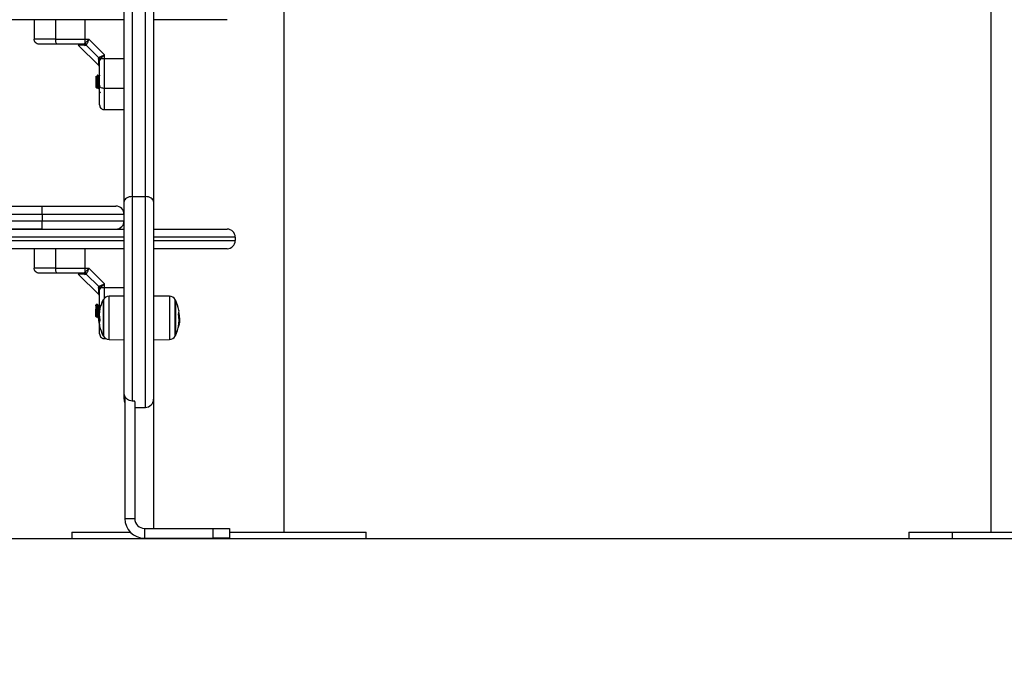
# Model space of a CAD drawing. Units: millimetres. Extents: x 1 to 16.4, y -0.1 to 26.8.
# Drawn here: x 9.5 to 10.1, y 22.4 to 22.8 of the extents above; entities that cross this region are included whole.
import ezdxf

# ---------------------------------------------------------------- set-up
doc = ezdxf.new("R2010")
doc.units = ezdxf.units.MM
doc.header["$PDSIZE"] = -1
doc.layers.add('DIASTASEIS', color=253, linetype='Continuous', lineweight=5)
doc.styles.get("Standard").update_dxf_attribs({"font": 'ARIALN.TTF'})
doc.dimstyles.get("Standard").update_dxf_attribs({"dimtxt": 0.18, "dimasz": 0.15, "dimexe": 0.18, "dimexo": 0.0625, "dimgap": 0.09, "dimtad": 0, "dimtih": 1, "dimtoh": 1, "dimzin": 0, "dimdsep": 46, "dimtxsty": 'Standard', "dimblk": 'OBLIQUE', "dimcen": 0.09, "dimadec": 0, "dimazin": 0, "dimtfac": 1, "dimtofl": 0, "dimtmove": 0, "dimatfit": 3, "dimfxl": 1, "dimtolj": 1, "dimtzin": 0, "dimarcsym": 0})

# ---------------------------------------------------------------- blocks, each defined once
blk = doc.blocks.new('_Oblique')
at = {"color": 0, "linetype": 'ByBlock', "lineweight": -2}
blk.add_line((-0.5, -0.5), (0.5, 0.5), dxfattribs=at)
blk = doc.blocks.new('*D16')
at = {"layer": 'Defpoints', "color": 0}
for p in [(9.9058, 24.79137), (6.58851, 22.4919), (8.69196, 22.4919)]:
    blk.add_point(p, dxfattribs=at)
at = {"layer": 'DIASTASEIS', "color": 0, "lineweight": -2}
for p, q in [((9.8433, 24.79137), (6.40851, 24.79137)), ((6.58851, 24.79137), (6.58851, 23.82354)), ((6.58851, 22.4919), (6.58851, 23.45973)), ((8.62946, 22.4919), (6.40851, 22.4919))]:
    blk.add_line(p, q, dxfattribs=at)
at = {"layer": 'DIASTASEIS', "color": 0, "linetype": 'ByBlock', "lineweight": -2, "xscale": 0.15, "yscale": 0.15, "zscale": 0.15}
for p, rotation in [((6.58851, 24.79137), 90), ((6.58851, 22.4919), 270)]:
    blk.add_blockref('_Oblique', p, dxfattribs=dict(at, rotation=rotation))
at = {"layer": 'DIASTASEIS', "color": 0, "insert": (6.58851, 23.64164), "char_height": 0.18, "attachment_point": 5}
blk.add_mtext('\\A1;2.30', dxfattribs=at)
blk = doc.blocks.new('S198D_OPSH2')
at = {"color": 7, "linetype": 'Continuous', "lineweight": 25}
for p, q in [((9.60896, 23.2395), (9.60896, 22.70103)), ((9.61696, 22.70103), (9.61696, 23.2395)), ((9.60396, 22.69798), (9.60396, 23.23644)), ((9.62196, 23.23644), (9.62196, 22.69798)), ((9.70196, 22.4959), (9.70196, 22.9759)), ((10.13396, 22.9759), (10.13396, 22.4959)), ((9.60396, 22.80919), (8.83996, 22.80919)), ((9.54896, 22.80919), (9.54896, 22.79719)), ((9.56196, 22.80915), (9.56196, 22.8089)), ((9.56201, 22.80919), (9.56198, 22.80917)), ((9.56211, 22.80919), (9.56211, 22.79719)), ((9.57995, 22.80919), (9.57995, 22.79719)), ((9.66696, 22.80919), (9.62196, 22.80919)), ((9.57995, 22.79719), (9.58239, 22.79719)), ((9.57995, 22.79719), (9.57995, 22.79469)), ((9.59196, 22.78761), (9.58239, 22.79719)), ((9.57597, 22.79368), (9.58845, 22.7812)), ((9.57601, 22.79382), (9.57605, 22.7936)), ((9.57947, 22.79433), (9.57874, 22.79419)), ((9.57995, 22.79469), (9.57947, 22.79433)), ((9.58005, 22.79349), (9.58074, 22.79371)), ((9.58105, 22.79412), (9.58074, 22.79371)), ((9.58849, 22.78596), (9.58074, 22.79371)), ((9.58827, 22.78527), (9.58849, 22.78596)), ((9.5889, 22.78627), (9.58849, 22.78596)), ((9.58946, 22.78517), (9.58911, 22.78469)), ((9.59196, 22.78517), (9.58946, 22.78517)), ((9.59196, 22.78517), (9.59196, 22.78761)), ((9.60396, 22.78517), (9.59196, 22.78517)), ((9.59196, 22.76733), (9.59196, 22.78517)), ((9.58838, 22.78127), (9.5886, 22.78123)), ((9.58911, 22.78469), (9.58896, 22.78396)), ((9.58696, 22.76769), (9.58696, 22.77461)), ((9.58715, 22.77431), (9.58697, 22.77461)), ((9.58788, 22.77519), (9.58763, 22.77519)), ((9.60387, 22.77517), (9.60384, 22.77513)), ((9.58696, 22.76769), (9.58733, 22.76732)), ((9.58826, 22.76719), (9.58851, 22.76719)), ((9.59196, 22.76733), (9.60396, 22.76733)), ((9.59196, 22.75419), (9.60396, 22.75419)), ((9.60896, 22.70103), (9.60896, 22.57601)), ((9.60896, 22.70103), (9.61696, 22.70103)), ((9.61696, 22.57218), (9.61696, 22.70103)), ((8.88996, 22.69518), (9.55396, 22.69518)), ((9.55396, 22.69018), (9.55396, 22.69518)), ((9.55396, 22.69518), (9.59896, 22.69518)), ((9.60396, 22.58128), (9.60396, 22.69798)), ((9.62196, 22.69798), (9.62196, 22.57718)), ((9.55396, 22.69018), (8.88996, 22.69018)), ((9.60396, 22.69018), (9.55396, 22.69018)), ((9.55396, 22.69018), (9.55396, 22.68618)), ((8.88996, 22.68618), (9.55396, 22.68618)), ((9.55396, 22.68618), (9.60396, 22.68618)), ((9.55396, 22.68118), (9.55396, 22.68618)), ((8.83996, 22.68118), (9.60396, 22.68118)), ((9.55396, 22.68118), (8.88996, 22.68118)), ((9.62196, 22.68118), (9.66696, 22.68118)), ((9.67196, 22.67618), (9.62196, 22.67618)), ((9.62196, 22.67418), (9.67196, 22.67418)), ((9.67196, 22.67618), (9.67196, 22.67418)), ((9.60396, 22.66918), (8.83996, 22.66918)), ((9.54896, 22.66918), (9.54896, 22.65718)), ((9.56211, 22.66918), (9.56211, 22.65718)), ((9.57995, 22.66918), (9.57995, 22.65718)), ((9.66696, 22.66918), (9.62196, 22.66918)), ((9.57597, 22.65367), (9.58845, 22.64119)), ((9.57601, 22.65381), (9.57605, 22.65359)), ((9.57947, 22.65433), (9.57874, 22.65418)), ((9.57995, 22.65468), (9.57947, 22.65433)), ((9.57995, 22.65718), (9.58239, 22.65718)), ((9.57995, 22.65718), (9.57995, 22.65468)), ((9.58005, 22.65349), (9.58074, 22.6537)), ((9.58105, 22.65411), (9.58074, 22.6537)), ((9.58849, 22.64596), (9.58074, 22.6537)), ((9.59196, 22.6476), (9.58239, 22.65718)), ((9.59196, 22.64516), (9.59196, 22.6476)), ((9.58827, 22.64526), (9.58849, 22.64596)), ((9.58838, 22.64126), (9.5886, 22.64122)), ((9.5889, 22.64626), (9.58849, 22.64596)), ((9.58911, 22.64468), (9.58896, 22.64395)), ((9.58946, 22.64516), (9.58911, 22.64468)), ((9.59196, 22.64516), (9.58946, 22.64516)), ((9.60396, 22.64516), (9.59196, 22.64516)), ((9.58721, 22.63518), (9.58671, 22.63468)), ((9.58721, 22.63511), (9.58671, 22.63462)), ((9.58671, 22.63462), (9.58671, 22.63468)), ((9.58671, 22.63426), (9.58671, 22.63462)), ((9.58743, 22.63518), (9.58721, 22.63518)), ((9.58721, 22.63518), (9.58721, 22.63511)), ((9.58868, 22.63518), (9.58843, 22.63518)), ((9.59107, 22.63765), (9.59107, 22.61615)), ((9.60396, 22.64025), (9.59477, 22.64017)), ((9.63166, 22.64017), (9.62196, 22.64025)), ((9.63536, 22.63451), (9.63536, 22.63765)), ((9.63536, 22.63765), (9.63536, 22.63687)), ((9.63536, 22.63687), (9.63536, 22.61615)), ((9.63536, 22.61615), (9.63536, 22.63451)), ((9.58671, 22.62768), (9.58671, 22.63229)), ((9.58896, 22.62958), (9.58896, 22.63195)), ((9.58671, 22.62768), (9.58695, 22.62745)), ((9.5878, 22.62718), (9.58805, 22.62718)), ((9.58901, 22.62613), (9.58848, 22.62613)), ((9.58885, 22.62739), (9.58856, 22.62739)), ((9.63754, 22.62352), (9.63772, 22.62352)), ((9.63758, 22.62689), (9.63785, 22.62689)), ((9.63763, 22.62539), (9.63789, 22.62539)), ((9.63792, 22.6258), (9.63795, 22.62619)), ((9.59196, 22.61418), (9.59293, 22.61418)), ((9.59477, 22.61363), (9.60396, 22.61355)), ((9.62196, 22.61354), (9.63166, 22.61363)), ((9.60396, 22.57718), (9.60396, 22.58128)), ((9.60446, 22.57915), (9.60446, 22.50418)), ((9.61046, 22.57601), (9.60896, 22.57601)), ((9.61046, 22.57562), (9.61046, 22.57601)), ((9.61046, 22.57562), (9.61046, 22.50418)), ((9.62196, 22.57718), (9.62196, 22.49818)), ((9.61046, 22.57218), (9.61696, 22.57218)), ((9.60446, 22.50418), (9.61046, 22.50418)), ((9.61646, 22.49818), (9.61646, 22.49218)), ((9.61646, 22.49818), (9.65846, 22.49818)), ((9.65846, 22.49218), (9.65846, 22.49818)), ((9.65846, 22.49818), (9.66846, 22.49818)), ((9.66846, 22.49818), (9.66846, 22.49218)), ((9.57196, 22.4959), (9.57196, 22.4919)), ((9.57196, 22.4959), (9.60778, 22.4959)), ((9.57196, 22.4919), (9.66196, 22.4919)), ((9.61646, 22.49218), (9.65846, 22.49218)), ((9.66846, 22.49218), (9.65846, 22.49218)), ((9.66196, 22.4919), (9.75196, 22.4919)), ((9.66846, 22.4959), (9.75196, 22.4959)), ((9.75196, 22.4919), (9.75196, 22.4959)), ((10.08396, 22.4959), (10.08396, 22.4919)), ((10.08396, 22.4959), (10.11032, 22.4959)), ((10.08396, 22.4919), (10.11032, 22.4919)), ((10.11032, 22.4959), (10.11032, 22.4919)), ((10.11032, 22.4959), (10.26396, 22.4959)), ((10.11032, 22.4919), (10.26396, 22.4919))]:
    blk.add_line(p, q, dxfattribs=at)
at = {"color": 8, "linetype": 'Continuous', "lineweight": 25}
for p, q in [((9.60396, 22.67618), (8.83996, 22.67618)), ((8.83996, 22.67418), (9.60396, 22.67418)), ((9.59196, 22.63898), (9.59196, 22.64516)), ((9.59129, 22.63807), (9.59129, 22.61573)), ((9.59477, 22.62476), (9.59477, 22.64017)), ((9.63166, 22.64017), (9.63166, 22.61363)), ((9.63514, 22.63481), (9.63514, 22.63807)), ((9.63514, 22.61573), (9.63514, 22.63481)), ((9.63744, 22.62995), (9.63749, 22.62995)), ((9.58882, 22.62375), (9.58879, 22.62375)), ((9.59477, 22.61363), (9.59477, 22.62476)), ((9.63743, 22.62257), (9.63755, 22.62257)), ((9.63745, 22.62274), (9.63758, 22.62274))]:
    blk.add_line(p, q, dxfattribs=at)
at = {"color": 7, "linetype": 'Continuous', "lineweight": 25, "flags": 128}
for points in [[(9.56338, 22.79419), (9.56314, 22.79424), (9.5629, 22.79441), (9.56268, 22.79469), (9.56248, 22.79506), (9.56232, 22.79552), (9.56221, 22.79604), (9.56213, 22.7966), (9.56211, 22.79719)], [(9.58896, 22.76861), (9.58902, 22.76836), (9.58919, 22.76812), (9.58947, 22.7679), (9.58984, 22.7677), (9.5903, 22.76755), (9.59082, 22.76743), (9.59138, 22.76736), (9.59196, 22.76733)], [(9.60896, 22.70103), (9.60799, 22.70097), (9.60705, 22.7008), (9.60619, 22.70052), (9.60543, 22.70014), (9.60481, 22.69967), (9.60434, 22.69915), (9.60406, 22.69857), (9.60396, 22.69798)], [(9.62196, 22.69798), (9.62187, 22.69857), (9.62158, 22.69915), (9.62112, 22.69967), (9.6205, 22.70014), (9.61974, 22.70052), (9.61888, 22.7008), (9.61794, 22.70097), (9.61696, 22.70103)], [(9.56338, 22.65418), (9.56314, 22.65424), (9.5629, 22.65441), (9.56268, 22.65468), (9.56248, 22.65506), (9.56232, 22.65551), (9.56221, 22.65603), (9.56213, 22.65659), (9.56211, 22.65718)], [(9.58721, 22.63511), (9.58693, 22.63464), (9.58671, 22.63426)]]:
    blk.add_lwpolyline(points, dxfattribs=at)
at = {"color": 7, "linetype": 'Continuous', "lineweight": 25}
for centre, radius, start, end in [((9.5787, 22.79254), 0.00165, 35.4206, 88.87747), ((9.57939, 22.79225), 0.0025, 48.49935, 77.17107), ((9.58732, 22.78393), 0.00165, 1.11477, 54.58285), ((9.58703, 22.78462), 0.0025, 12.81927, 41.52492), ((9.75737, 22.78474), 0.16977, 183.22955, 185.923), ((9.58946, 22.76519), 0.0005, 180, 270), ((9.59896, 22.69018), 0.005, 0, 90), ((9.59896, 22.68618), 0.005, 270, 0), ((9.66696, 22.67618), 0.005, 0, 90), ((9.66696, 22.67418), 0.005, 270, 0), ((9.5787, 22.65253), 0.00164, 35.41026, 88.88781), ((9.57939, 22.65224), 0.0025, 48.48589, 77.16489), ((9.58732, 22.64392), 0.00164, 1.11996, 54.58629), ((9.58703, 22.64461), 0.0025, 12.83289, 41.52137), ((9.61196, 22.6269), 0.0235, 152.77752, 167.47754), ((9.61196, 22.6269), 0.0235, 151.61726, 152.77752), ((9.59481, 22.63617), 0.004, 90.5, 151.61726), ((9.63162, 22.63617), 0.004, 28.38274, 89.5), ((9.61446, 22.6269), 0.0235, 27.22248, 28.38274), ((9.61446, 22.6269), 0.0235, 11.41527, 27.22248), ((9.60538, 22.62609), 0.01687, 169.70294, 175.57865), ((9.60581, 22.6289), 0.01702, 167.66845, 191.49576), ((9.59565, 22.63053), 0.00679, 162.44602, 179.92315), ((9.61768, 22.62543), 0.01995, 348.77848, 11.10483), ((9.63367, 22.63099), 0.00391, 336.63986, 345.75329), ((9.61769, 22.6261), 0.02017, 2.24705, 11.02002), ((9.63426, 22.63089), 0.0033, 350.97888, 11.49418), ((9.61766, 22.62632), 0.02026, 4.05136, 11.0496), ((9.61196, 22.6269), 0.0235, 182.32762, 185.29566), ((9.60554, 22.62649), 0.01707, 189.54632, 191.99246), ((9.59492, 22.62339), 0.00611, 161.54123, 177.0444), ((9.5958, 22.62332), 0.00695, 184.59896, 192.52448), ((9.6338, 22.62301), 0.00378, 335.9919, 353.31351), ((9.6175, 22.62663), 0.02046, 349.03966, 351.26771), ((9.61446, 22.6269), 0.0235, 353.67209, 357.31249), ((9.61196, 22.6269), 0.0235, 192.49185, 207.22248), ((9.61446, 22.6269), 0.0235, 332.77752, 348.6372), ((9.61196, 22.6269), 0.0235, 207.22248, 208.38274), ((9.59481, 22.61763), 0.004, 208.38274, 269.5), ((9.63162, 22.61763), 0.004, 270.5, 331.61726), ((9.61446, 22.6269), 0.0235, 331.61726, 332.77752), ((9.60896, 22.57718), 0.005, 180, 205.84193), ((9.61696, 22.57718), 0.005, 270, 0), ((9.61646, 22.50418), 0.012, 180, 270), ((9.61646, 22.50418), 0.006, 180, 270)]:
    blk.add_arc(centre, radius, start, end, dxfattribs=at)
for points, knots in [([(9.56198, 22.80915), (9.56197, 22.80916), (9.56196, 22.80916), (9.56199, 22.80917), (9.562, 22.80917)], [0, 0, 0, 0, 0.607807, 1, 1, 1, 1]), ([(9.56211, 22.79719), (9.56075, 22.79719), (9.55798, 22.79719), (9.55476, 22.79719), (9.55236, 22.79719), (9.5507, 22.79719), (9.54929, 22.79719), (9.54908, 22.79719), (9.54896, 22.79719)], [0, 0, 0, 0, 0.224021, 0.45571, 0.576742, 0.705614, 0.845822, 1, 1, 1, 1]), ([(9.55196, 22.79419), (9.55154, 22.79424), (9.55065, 22.79435), (9.54965, 22.79516), (9.54906, 22.79617), (9.549, 22.79686), (9.54896, 22.79719)], [0, 0, 0, 0, 0.2702494, 0.5624082, 0.7897402, 1, 1, 1, 1]), ([(9.56211, 22.79719), (9.56369, 22.79719), (9.56685, 22.79719), (9.57152, 22.79719), (9.5759, 22.79719), (9.5786, 22.79719), (9.57995, 22.79719)], [0, 0, 0, 0, 0.279257, 0.560177, 0.78074, 1, 1, 1, 1]), ([(9.58239, 22.79719), (9.58195, 22.79671), (9.58129, 22.79598), (9.58048, 22.79515), (9.58012, 22.79483), (9.57995, 22.79469)], [0, 0, 0, 0, 0.5076924, 0.7691639, 1, 1, 1, 1]), ([(9.58239, 22.79719), (9.58227, 22.79689), (9.58204, 22.79629), (9.58169, 22.79543), (9.58136, 22.79467), (9.58115, 22.7943), (9.58105, 22.79412)], [0, 0, 0, 0, 0.254299, 0.5061019, 0.7693882, 1, 1, 1, 1]), ([(9.56338, 22.79419), (9.56273, 22.79419), (9.56145, 22.79419), (9.55958, 22.79419), (9.55781, 22.79419), (9.55628, 22.79419), (9.55506, 22.79419), (9.55409, 22.79419), (9.5531, 22.79419), (9.55218, 22.79419), (9.55203, 22.79419), (9.55196, 22.79419)], [0, 0, 0, 0, 0.128591, 0.250032, 0.379945, 0.500044, 0.589773, 0.672853, 0.750008, 0.881943, 1, 1, 1, 1]), ([(9.57874, 22.79419), (9.57741, 22.79419), (9.57477, 22.79419), (9.57086, 22.79419), (9.56703, 22.79419), (9.5646, 22.79419), (9.56338, 22.79419)], [0, 0, 0, 0, 0.249879, 0.500006, 0.74997, 1, 1, 1, 1]), ([(9.58074, 22.79371), (9.58053, 22.79389), (9.58014, 22.79421), (9.57968, 22.79429), (9.57947, 22.79433)], [0, 0, 0, 0, 0.5599649, 1, 1, 1, 1]), ([(9.58911, 22.78469), (9.58906, 22.78495), (9.58896, 22.78543), (9.58863, 22.7858), (9.58849, 22.78596)], [0, 0, 0, 0, 0.560001, 1, 1, 1, 1]), ([(9.5889, 22.78627), (9.58908, 22.78637), (9.58945, 22.78658), (9.59021, 22.78691), (9.59107, 22.78726), (9.59167, 22.7875), (9.59196, 22.78761)], [0, 0, 0, 0, 0.2308, 0.494315, 0.745391, 1, 1, 1, 1]), ([(9.59196, 22.78761), (9.59149, 22.78717), (9.59076, 22.78651), (9.58993, 22.7857), (9.58961, 22.78534), (9.58946, 22.78517)], [0, 0, 0, 0, 0.507314, 0.769002, 1, 1, 1, 1]), ([(9.58896, 22.76861), (9.58896, 22.76982), (9.58896, 22.77225), (9.58896, 22.77608), (9.58896, 22.77999), (9.58896, 22.78264), (9.58896, 22.78396)], [0, 0, 0, 0, 0.249872, 0.5, 0.749974, 1, 1, 1, 1]), ([(9.58696, 22.77461), (9.58696, 22.77462), (9.58696, 22.77464), (9.58696, 22.77462), (9.58696, 22.77461)], [0, 0, 0, 0, 0.373018, 1, 1, 1, 1]), ([(9.58734, 22.76735), (9.58734, 22.76734), (9.58732, 22.76725), (9.58729, 22.76752), (9.58725, 22.76817), (9.58721, 22.76918), (9.58716, 22.77039), (9.58712, 22.77167), (9.58708, 22.77286), (9.58703, 22.77382), (9.587, 22.77441), (9.58697, 22.77456), (9.58696, 22.77461)], [0, 0, 0, 0, 0.023259, 0.142085, 0.258583, 0.374382, 0.488807, 0.601578, 0.713949, 0.823699, 0.93354, 1, 1, 1, 1]), ([(9.58762, 22.77517), (9.58754, 22.77503), (9.58737, 22.77475), (9.58721, 22.77447), (9.58713, 22.77434)], [0, 0, 0, 0, 0.518858, 1, 1, 1, 1]), ([(9.58715, 22.77429), (9.58716, 22.77428), (9.58718, 22.77425), (9.58722, 22.77404), (9.58727, 22.77369), (9.58731, 22.77322), (9.58735, 22.77266), (9.5874, 22.77203), (9.58744, 22.77135), (9.58748, 22.77068), (9.58752, 22.77002), (9.58757, 22.76942), (9.58761, 22.7689), (9.58765, 22.76848), (9.5877, 22.76821), (9.58773, 22.76807), (9.58774, 22.76807), (9.58774, 22.76807)], [0, 0, 0, 0, 0.0458502, 0.1199163, 0.1930234, 0.265131, 0.3388889, 0.4127939, 0.4851788, 0.5579277, 0.6319245, 0.7054827, 0.7774661, 0.8508705, 0.9249223, 0.9978633, 1, 1, 1, 1]), ([(9.58762, 22.77509), (9.58763, 22.77513), (9.58767, 22.7753), (9.58773, 22.77479), (9.58781, 22.7738), (9.58788, 22.77251), (9.58796, 22.77093), (9.58805, 22.76923), (9.58813, 22.76784), (9.58821, 22.76718), (9.58825, 22.76724), (9.58826, 22.76725)], [0, 0, 0, 0, 0.043287, 0.186758, 0.297744, 0.411018, 0.52219, 0.66558, 0.806816, 0.950123, 1, 1, 1, 1]), ([(9.58841, 22.7743), (9.58832, 22.77444), (9.58816, 22.77473), (9.58799, 22.77502), (9.5879, 22.77517)], [0, 0, 0, 0, 0.499866, 1, 1, 1, 1]), ([(9.58887, 22.77517), (9.58879, 22.77503), (9.58862, 22.77475), (9.58846, 22.77447), (9.58838, 22.77434)], [0, 0, 0, 0, 0.5191535, 1, 1, 1, 1]), ([(9.58841, 22.77428), (9.58841, 22.77428), (9.58843, 22.77425), (9.58847, 22.77407), (9.58851, 22.77373), (9.58855, 22.77327), (9.5886, 22.77272), (9.58864, 22.77209), (9.58868, 22.77142), (9.58872, 22.77074), (9.58877, 22.77008), (9.58881, 22.76947), (9.58885, 22.76894), (9.5889, 22.76851), (9.58894, 22.76823), (9.58897, 22.76808), (9.58899, 22.76808), (9.58899, 22.76808)], [0, 0, 0, 0, 0.028488, 0.103358, 0.177421, 0.250239, 0.324687, 0.399491, 0.472835, 0.546183, 0.620943, 0.695423, 0.768232, 0.842293, 0.917171, 0.991076, 1, 1, 1, 1]), ([(9.58887, 22.77509), (9.58888, 22.77513), (9.58891, 22.77528), (9.58894, 22.775), (9.58896, 22.7748)], [0, 0, 0, 0, 0.292361, 1, 1, 1, 1]), ([(9.58727, 22.7672), (9.58736, 22.76734), (9.58752, 22.76762), (9.58768, 22.7679), (9.58776, 22.76803)], [0, 0, 0, 0, 0.518769, 1, 1, 1, 1]), ([(9.58774, 22.76807), (9.58782, 22.76792), (9.58799, 22.76763), (9.58816, 22.76734), (9.58824, 22.7672)], [0, 0, 0, 0, 0.499675, 1, 1, 1, 1]), ([(9.58853, 22.7672), (9.58861, 22.76734), (9.58877, 22.76762), (9.58893, 22.7679), (9.58901, 22.76803)], [0, 0, 0, 0, 0.5216906, 1, 1, 1, 1]), ([(9.58896, 22.75719), (9.58896, 22.75725), (9.58896, 22.75736), (9.58896, 22.75793), (9.58896, 22.75867), (9.58896, 22.75982), (9.58896, 22.76152), (9.58896, 22.7636), (9.58896, 22.76602), (9.58896, 22.76774), (9.58896, 22.76861)], [0, 0, 0, 0, 0.118034, 0.181763, 0.250253, 0.375589, 0.500066, 0.662269, 0.830165, 1, 1, 1, 1]), ([(9.59196, 22.75419), (9.59196, 22.7543), (9.59196, 22.75451), (9.59196, 22.75592), (9.59196, 22.75758), (9.59196, 22.75998), (9.59196, 22.7632), (9.59196, 22.76597), (9.59196, 22.76733)], [0, 0, 0, 0, 0.154178, 0.294386, 0.423262, 0.544294, 0.775984, 1, 1, 1, 1]), ([(9.58896, 22.75719), (9.58902, 22.75676), (9.58913, 22.75588), (9.58994, 22.75487), (9.59095, 22.75428), (9.59163, 22.75422), (9.59196, 22.75419)], [0, 0, 0, 0, 0.2702469, 0.5624444, 0.7897437, 1, 1, 1, 1]), ([(9.56211, 22.65718), (9.56075, 22.65718), (9.55798, 22.65718), (9.55476, 22.65718), (9.55236, 22.65718), (9.5507, 22.65718), (9.54929, 22.65718), (9.54908, 22.65718), (9.54896, 22.65718)], [0, 0, 0, 0, 0.224021, 0.45571, 0.576742, 0.705614, 0.845822, 1, 1, 1, 1]), ([(9.55196, 22.65418), (9.55154, 22.65423), (9.55065, 22.65434), (9.54965, 22.65515), (9.54906, 22.65616), (9.549, 22.65685), (9.54896, 22.65718)], [0, 0, 0, 0, 0.270269, 0.562438, 0.789733, 1, 1, 1, 1]), ([(9.56338, 22.65418), (9.56273, 22.65418), (9.56145, 22.65418), (9.55958, 22.65418), (9.55781, 22.65418), (9.55628, 22.65418), (9.55506, 22.65418), (9.55409, 22.65418), (9.5531, 22.65418), (9.55218, 22.65418), (9.55203, 22.65418), (9.55196, 22.65418)], [0, 0, 0, 0, 0.128591, 0.250032, 0.379945, 0.500044, 0.589773, 0.672853, 0.750008, 0.881943, 1, 1, 1, 1]), ([(9.56211, 22.65718), (9.56369, 22.65718), (9.56685, 22.65718), (9.57152, 22.65718), (9.5759, 22.65718), (9.5786, 22.65718), (9.57995, 22.65718)], [0, 0, 0, 0, 0.279257, 0.560177, 0.78074, 1, 1, 1, 1]), ([(9.57874, 22.65418), (9.57741, 22.65418), (9.57477, 22.65418), (9.57086, 22.65418), (9.56703, 22.65418), (9.5646, 22.65418), (9.56338, 22.65418)], [0, 0, 0, 0, 0.249879, 0.500005, 0.749969, 1, 1, 1, 1]), ([(9.58074, 22.6537), (9.58053, 22.65388), (9.58014, 22.6542), (9.57968, 22.65429), (9.57947, 22.65433)], [0, 0, 0, 0, 0.560005, 1, 1, 1, 1]), ([(9.58239, 22.65718), (9.58195, 22.6567), (9.58129, 22.65597), (9.58048, 22.65514), (9.58012, 22.65483), (9.57995, 22.65468)], [0, 0, 0, 0, 0.507667, 0.769188, 1, 1, 1, 1]), ([(9.58239, 22.65718), (9.58227, 22.65688), (9.58204, 22.65629), (9.58169, 22.65543), (9.58136, 22.65467), (9.58115, 22.65429), (9.58105, 22.65411)], [0, 0, 0, 0, 0.2542413, 0.5061006, 0.7693876, 1, 1, 1, 1]), ([(9.5889, 22.64626), (9.58908, 22.64636), (9.58945, 22.64657), (9.59021, 22.6469), (9.59107, 22.64725), (9.59167, 22.64749), (9.59196, 22.6476)], [0, 0, 0, 0, 0.2308, 0.494315, 0.745414, 1, 1, 1, 1]), ([(9.59196, 22.6476), (9.59149, 22.64717), (9.59076, 22.6465), (9.58993, 22.64569), (9.58961, 22.64533), (9.58946, 22.64516)], [0, 0, 0, 0, 0.5072919, 0.7690293, 1, 1, 1, 1]), ([(9.58911, 22.64468), (9.58906, 22.64495), (9.58896, 22.64542), (9.58863, 22.64579), (9.58849, 22.64596)], [0, 0, 0, 0, 0.560001, 1, 1, 1, 1]), ([(9.58896, 22.63259), (9.58896, 22.63375), (9.58896, 22.63617), (9.58896, 22.63998), (9.58896, 22.64263), (9.58896, 22.64395)], [0, 0, 0, 0, 0.314423, 0.657156, 1, 1, 1, 1]), ([(9.58721, 22.63511), (9.58725, 22.63492), (9.58731, 22.63454), (9.58739, 22.63305), (9.58748, 22.63136), (9.58756, 22.62978), (9.58763, 22.6285), (9.58771, 22.62755), (9.58777, 22.62706), (9.5878, 22.6272), (9.5878, 22.62721)], [0, 0, 0, 0, 0.155278, 0.309362, 0.465648, 0.586524, 0.709916, 0.831015, 0.987183, 1, 1, 1, 1]), ([(9.58743, 22.63517), (9.58743, 22.63517), (9.58744, 22.63519), (9.58747, 22.63512), (9.5875, 22.63493), (9.58754, 22.63454), (9.58758, 22.63404), (9.58762, 22.6334), (9.58766, 22.63267), (9.58771, 22.63186), (9.58775, 22.63102), (9.58779, 22.6302), (9.58783, 22.62942), (9.58787, 22.62871), (9.58791, 22.62811), (9.58795, 22.62767), (9.58799, 22.62734), (9.58803, 22.62717), (9.58805, 22.62719), (9.58805, 22.6272)], [0, 0, 0, 0, 0.008124, 0.05261, 0.121514, 0.183739, 0.249967, 0.312153, 0.380141, 0.446418, 0.512172, 0.579659, 0.642834, 0.709143, 0.778938, 0.839348, 0.893324, 0.975969, 1, 1, 1, 1]), ([(9.58795, 22.63429), (9.58787, 22.63443), (9.5877, 22.63472), (9.58753, 22.63501), (9.58745, 22.63516)], [0, 0, 0, 0, 0.499851, 1, 1, 1, 1]), ([(9.58843, 22.63508), (9.58844, 22.6351), (9.58848, 22.63519), (9.58856, 22.63447), (9.58865, 22.63307), (9.58873, 22.63137), (9.58878, 22.63034), (9.5888, 22.6299)], [0, 0, 0, 0, 0.09568, 0.338096, 0.578648, 0.822638, 1, 1, 1, 1]), ([(9.58868, 22.63516), (9.58868, 22.63516), (9.58871, 22.63519), (9.58876, 22.63489), (9.58882, 22.63429), (9.58887, 22.63356), (9.5889, 22.63294), (9.58892, 22.63256)], [0, 0, 0, 0, 0.062916, 0.373323, 0.584784, 0.750355, 1, 1, 1, 1]), ([(9.5892, 22.63429), (9.58912, 22.63443), (9.58895, 22.63472), (9.58878, 22.63501), (9.5887, 22.63516)], [0, 0, 0, 0, 0.499691, 1, 1, 1, 1]), ([(9.58671, 22.63426), (9.58673, 22.63421), (9.58676, 22.6341), (9.5868, 22.63376), (9.58684, 22.63331), (9.58689, 22.63276), (9.58693, 22.63214), (9.58697, 22.63147), (9.58702, 22.63079), (9.58706, 22.63013), (9.5871, 22.62951), (9.58715, 22.62898), (9.58719, 22.62854), (9.58723, 22.62824), (9.58726, 22.62808), (9.58728, 22.62808), (9.58728, 22.62807)], [0, 0, 0, 0, 0.075208, 0.151882, 0.228223, 0.302899, 0.378831, 0.455604, 0.53137, 0.606125, 0.682563, 0.759173, 0.834198, 0.909603, 0.986325, 1, 1, 1, 1]), ([(9.58671, 22.63426), (9.58671, 22.6342), (9.58671, 22.63407), (9.58671, 22.63344), (9.58671, 22.63279), (9.58671, 22.63238), (9.58671, 22.63229)], [0, 0, 0, 0, 0.304605, 0.613293, 0.921797, 1, 1, 1, 1]), ([(9.58697, 22.62748), (9.58696, 22.62746), (9.58695, 22.62737), (9.58691, 22.62762), (9.58687, 22.62822), (9.58683, 22.62919), (9.58678, 22.63035), (9.58675, 22.63143), (9.58672, 22.63206), (9.58671, 22.63229)], [0, 0, 0, 0, 0.0378865, 0.2138748, 0.3872955, 0.560106, 0.7288972, 0.8977949, 1, 1, 1, 1]), ([(9.58795, 22.63428), (9.58796, 22.63428), (9.58797, 22.63427), (9.588, 22.63411), (9.58805, 22.6338), (9.58809, 22.63335), (9.58813, 22.63282), (9.58817, 22.6322), (9.58822, 22.63153), (9.58826, 22.63085), (9.5883, 22.63019), (9.58835, 22.62957), (9.58839, 22.62902), (9.58843, 22.62858), (9.58847, 22.62826), (9.58851, 22.62809), (9.58853, 22.62808), (9.58853, 22.62808)], [0, 0, 0, 0, 0.014558, 0.087974, 0.162954, 0.237763, 0.310931, 0.38508, 0.460216, 0.534543, 0.607625, 0.682321, 0.757371, 0.830978, 0.904574, 0.979619, 1, 1, 1, 1]), ([(9.58895, 22.63195), (9.58896, 22.63172), (9.58899, 22.63128), (9.58901, 22.63077), (9.58902, 22.6305), (9.58903, 22.63046)], [0, 0, 0, 0, 0.447769, 0.903826, 1, 1, 1, 1]), ([(9.58918, 22.63257), (9.58918, 22.63258), (9.58918, 22.63259), (9.58919, 22.63259), (9.58919, 22.6326), (9.58919, 22.63259), (9.58919, 22.63258), (9.58918, 22.63257), (9.58918, 22.63255), (9.58918, 22.63253)], [0, 0, 0, 0, 0.125748, 0.250404, 0.375686, 0.500424, 0.625452, 0.750896, 1, 1, 1, 1]), ([(9.63726, 22.62927), (9.63726, 22.62929), (9.63725, 22.62931), (9.63725, 22.62934), (9.63725, 22.62937), (9.63725, 22.62939), (9.63725, 22.62942), (9.63726, 22.62943), (9.63726, 22.62944)], [0, 0, 0, 0, 0.250829, 0.372477, 0.499965, 0.627075, 0.749429, 1, 1, 1, 1]), ([(9.63746, 22.63003), (9.63746, 22.63003), (9.63746, 22.63003), (9.63747, 22.63004), (9.63747, 22.63003), (9.63748, 22.63), (9.63749, 22.62997), (9.63749, 22.62995)], [0, 0, 0, 0, 0.125277, 0.250604, 0.500329, 0.749406, 1, 1, 1, 1]), ([(9.63754, 22.63021), (9.63754, 22.63022), (9.63753, 22.63025), (9.63753, 22.6303), (9.63752, 22.63034), (9.63752, 22.63036), (9.63752, 22.63037), (9.63752, 22.63037)], [0, 0, 0, 0, 0.249522, 0.499037, 0.749492, 0.872213, 1, 1, 1, 1]), ([(9.58698, 22.62747), (9.58701, 22.62752), (9.58712, 22.62771), (9.58723, 22.62789), (9.5873, 22.62803)], [0, 0, 0, 0, 0.284634, 1, 1, 1, 1]), ([(9.58728, 22.62806), (9.58737, 22.62792), (9.58753, 22.62763), (9.5877, 22.62734), (9.58779, 22.62719)], [0, 0, 0, 0, 0.499881, 1, 1, 1, 1]), ([(9.58807, 22.62719), (9.58815, 22.62733), (9.58831, 22.62761), (9.58848, 22.62789), (9.58855, 22.62803)], [0, 0, 0, 0, 0.5196741, 1, 1, 1, 1]), ([(9.58848, 22.62613), (9.58848, 22.62628), (9.58849, 22.62656), (9.58854, 22.62712), (9.58856, 22.62739)], [0, 0, 0, 0, 0.501227, 1, 1, 1, 1]), ([(9.58879, 22.62375), (9.5887, 22.62425), (9.58852, 22.62525), (9.58849, 22.62584), (9.58848, 22.62613)], [0, 0, 0, 0, 0.501613, 1, 1, 1, 1]), ([(9.58853, 22.62806), (9.58861, 22.62792), (9.58872, 22.62774), (9.58883, 22.62755), (9.58885, 22.62752)], [0, 0, 0, 0, 0.791879, 1, 1, 1, 1]), ([(9.58857, 22.62473), (9.58857, 22.62468), (9.58859, 22.62442), (9.58866, 22.624), (9.58871, 22.62366)], [0, 0, 0, 0, 0.1982738, 1, 1, 1, 1]), ([(9.58882, 22.62371), (9.58882, 22.6237), (9.58882, 22.62369), (9.58881, 22.62369), (9.5888, 22.62371), (9.5888, 22.62374), (9.58879, 22.62375)], [0, 0, 0, 0, 0.24933, 0.499361, 0.751068, 1, 1, 1, 1]), ([(9.58885, 22.62294), (9.58885, 22.62293), (9.58886, 22.6229), (9.58887, 22.62284), (9.58887, 22.6228), (9.58888, 22.62278), (9.58888, 22.62276)], [0, 0, 0, 0, 0.248675, 0.500127, 0.750216, 1, 1, 1, 1]), ([(9.58896, 22.61718), (9.58896, 22.61725), (9.58896, 22.61735), (9.58896, 22.61793), (9.58896, 22.61866), (9.58896, 22.61981), (9.58896, 22.62131), (9.58896, 22.6224), (9.58896, 22.62293)], [0, 0, 0, 0, 0.192289, 0.29612, 0.407688, 0.611889, 0.814677, 1, 1, 1, 1]), ([(9.58912, 22.6255), (9.58913, 22.62549), (9.58913, 22.62547), (9.58913, 22.62543), (9.58913, 22.62541), (9.58913, 22.62538), (9.58913, 22.62536), (9.58913, 22.62534), (9.58913, 22.62533), (9.58913, 22.62533)], [0, 0, 0, 0, 0.2484296, 0.3745047, 0.4991931, 0.6241768, 0.7496649, 0.8741986, 1, 1, 1, 1]), ([(9.63758, 22.62274), (9.63758, 22.62272), (9.63757, 22.62269), (9.63756, 22.62264), (9.63755, 22.62259), (9.63755, 22.62258), (9.63755, 22.62257)], [0, 0, 0, 0, 0.248728, 0.49968, 0.750577, 1, 1, 1, 1]), ([(9.63789, 22.62539), (9.63788, 22.62513), (9.63787, 22.62462), (9.63777, 22.62389), (9.63772, 22.62352)], [0, 0, 0, 0, 0.50119, 1, 1, 1, 1]), ([(9.63785, 22.62689), (9.63786, 22.6266), (9.63789, 22.62602), (9.63789, 22.6256), (9.63789, 22.62539)], [0, 0, 0, 0, 0.50102, 1, 1, 1, 1]), ([(9.63795, 22.62619), (9.63795, 22.6264), (9.63794, 22.6268), (9.63789, 22.62744), (9.63787, 22.62775)], [0, 0, 0, 0, 0.501229, 1, 1, 1, 1]), ([(9.58896, 22.61718), (9.58902, 22.61675), (9.58913, 22.61587), (9.58994, 22.61486), (9.59095, 22.61428), (9.59163, 22.61421), (9.59196, 22.61418)], [0, 0, 0, 0, 0.27029, 0.562439, 0.789757, 1, 1, 1, 1]), ([(9.63725, 22.62147), (9.63725, 22.62147), (9.63724, 22.62146), (9.63724, 22.62146), (9.63724, 22.62147), (9.63724, 22.62148), (9.63724, 22.62151), (9.63725, 22.62153), (9.63725, 22.62154)], [0, 0, 0, 0, 0.249181, 0.374668, 0.499391, 0.626595, 0.74969, 1, 1, 1, 1]), ([(9.60896, 22.57601), (9.60842, 22.57607), (9.60734, 22.57618), (9.60589, 22.57701), (9.60476, 22.57826), (9.60408, 22.57975), (9.604, 22.58081), (9.60396, 22.58128)], [0, 0, 0, 0, 0.201391, 0.402646, 0.607875, 0.822512, 1, 1, 1, 1])]:
    blk.add_open_spline(points, degree=3, knots=knots, dxfattribs=at)
at = {"color": 8, "linetype": 'Continuous', "lineweight": 25}
for points, knots in [([(9.58005, 22.79349), (9.57944, 22.79351), (9.57823, 22.79355), (9.577, 22.79358), (9.5762, 22.7936), (9.5761, 22.7936), (9.57605, 22.7936)], [0, 0, 0, 0, 0.250072, 0.498578, 0.749591, 1, 1, 1, 1]), ([(9.58827, 22.78527), (9.58829, 22.78466), (9.58832, 22.78345), (9.58836, 22.78222), (9.58837, 22.78142), (9.58838, 22.78132), (9.58838, 22.78127)], [0, 0, 0, 0, 0.250071, 0.499155, 0.750484, 1, 1, 1, 1]), ([(9.58005, 22.65349), (9.57944, 22.6535), (9.57823, 22.65354), (9.577, 22.65357), (9.5762, 22.65359), (9.5761, 22.65359), (9.57605, 22.65359)], [0, 0, 0, 0, 0.250072, 0.498579, 0.749591, 1, 1, 1, 1]), ([(9.58827, 22.64526), (9.58829, 22.64465), (9.58832, 22.64344), (9.58836, 22.64221), (9.58837, 22.64141), (9.58838, 22.64131), (9.58838, 22.64126)], [0, 0, 0, 0, 0.2500717, 0.4991564, 0.7504833, 1, 1, 1, 1]), ([(9.59196, 22.61418), (9.59196, 22.61423), (9.59196, 22.61428), (9.59196, 22.6148), (9.59196, 22.61484)], [0, 0, 0, 0, 0.922332, 1, 1, 1, 1])]:
    blk.add_open_spline(points, degree=3, knots=knots, dxfattribs=at)

msp = doc.modelspace()

# ---------------------------------------------------------------- linework, layer by layer
msp.add_line((0.99341, 22.4919), (16.43696, 22.4919))

# ---------------------------------------------------------------- block references
msp.add_blockref('S198D_OPSH2', (0, 0))

# ---------------------------------------------------------------- dimensions: what is measured, and where the dimension line sits
at = {"layer": 'DIASTASEIS'}
dim = msp.add_linear_dim(base=(6.58851, 22.4919), p1=(9.9058, 24.79137), p2=(8.69196, 22.4919), angle=90, dimstyle='Standard', dxfattribs=at)
dim.commit()
dim.dimension.update_dxf_attribs({"geometry": '*D16', "text_midpoint": (6.58851, 23.64164)})

doc.saveas('drawing.dxf')
